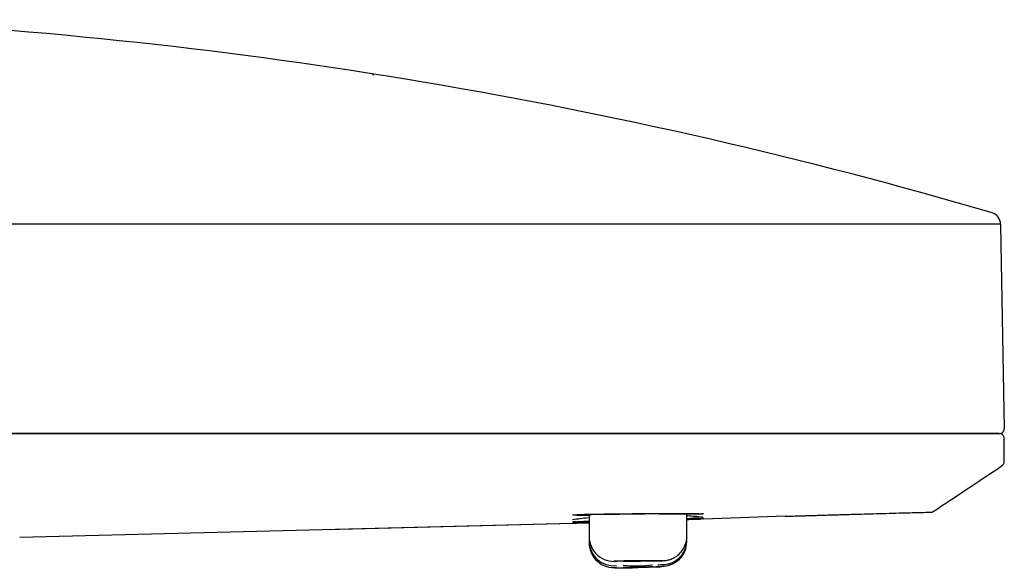
# Model space of a CAD drawing. Units: millimetres. Extents: x -21 to 965, y -35 to 884.
# Drawn here: x 925 to 965, y 757 to 780 of the extents above; entities that cross this region are included whole.
import ezdxf

# ---------------------------------------------------------------- set-up
doc = ezdxf.new("R2010")
doc.units = ezdxf.units.MM
doc.layers.add('Default', color=7, linetype='Continuous')
doc.layers.add('DV2_Default', color=7, linetype='Continuous')

# ---------------------------------------------------------------- blocks, each defined once
blk = doc.blocks.new('SE1')
at = {"layer": 'DV2_Default', "color": 7, "linetype": 'Continuous'}
for p, q in [((939.362, 777.406), (939.307, 777.414)), ((965.022, 771.301), (810.172, 771.303)), ((965.022, 771.301), (965.023, 771.231)), ((965.023, 771.231), (965.167, 762.936)), ((955.171, 762.733), (665.174, 762.739)), ((810.172, 762.736), (955.159, 762.733)), ((955.159, 762.733), (964.954, 762.733)), ((964.967, 762.733), (955.171, 762.733)), ((964.954, 762.733), (964.969, 762.733)), ((965.173, 761.604), (965.173, 762.51)), ((948.172, 759.421), (948.172, 758.514)), ((952.172, 758.532), (952.172, 759.453)), ((952.856, 759.242), (956.201, 759.367)), ((952.858, 759.242), (956.201, 759.367)), ((924.856, 758.493), (947.498, 759.067)), ((937.415, 758.812), (947.503, 759.068)), ((948.172, 758.514), (948.172, 758.334)), ((952.172, 758.372), (952.172, 758.532)), ((952.172, 758.309), (952.172, 758.372)), ((948.172, 758.334), (948.172, 758.258)), ((948.172, 758.258), (948.172, 758.23)), ((948.172, 758.23), (948.172, 758.222)), ((948.172, 758.222), (948.172, 758.22)), ((952.172, 758.289), (952.172, 758.309)), ((952.172, 758.285), (952.172, 758.289)), ((952.172, 758.284), (952.172, 758.285))]:
    blk.add_line(p, q, dxfattribs=at)
for centre, radius, start, end in [((907.832, 577.613), 202.305, 73.68133, 87.17998), ((964.522, 771.293), 0.5, 1.0045, 72.0094), ((964.967, 762.933), 0.2, 269.9989, 0.9989), ((964.969, 762.533), 0.2, 5.3235, 89.9989), ((964.973, 762.51), 0.2, 359.9989, 12.0182), ((964.921, 761.613), 0.252, 300.4304, 357.9896), ((573.291, 1349.274), 706.453, 303.407609, 303.679139), ((950.6, 737.287), 22.135, 96.387, 98.0602), ((949.479, 795.145), 35.985, 267.8939, 267.9043), ((949.479, 795.145), 35.985, 274.3408, 275.0905), ((950.6, 737.287), 22.135, 84.2943, 85.8406), ((894.325, 2472.119), 1713.877, 271.956965, 271.957113), ((894.325, 2472.119), 1713.877, 271.777876, 271.799814), ((901.374, 2283.929), 1525.556, 271.757327, 271.757592), ((949.187, 758.516), 1.013, 179.942, 277.0156), ((949.177, 758.255), 1.002, 179.6494, 277.0175), ((949.172, 758.317), 0.99, 179.0302, 276.8602), ((951.173, 758.305), 0.997, 268.4751, 0.2448), ((950.074, 762.438), 5.121, 264.3759, 277.8344), ((949.728, 774.367), 17.1, 269.4773, 273.5001)]:
    blk.add_arc(centre, radius, start, end, dxfattribs=at)
for points, knots in [([(947.494, 759.401), (947.494, 759.401), (947.499, 759.402), (947.581, 759.411), (947.936, 759.421), (949.035, 759.438), (949.749, 759.445), (950.453, 759.45)], [0, 0, 0, 0, 0.057439, 0.057439, 0.52872, 0.52872, 1, 1, 1, 1]), ([(952.672, 759.446), (952.671, 759.451), (952.406, 759.454), (951.474, 759.454), (950.825, 759.451), (949.52, 759.441), (948.867, 759.434), (947.944, 759.417), (947.673, 759.408), (947.671, 759.396), (947.847, 759.393), (948.157, 759.392)], [0, 0, 0, 0, 0.20777, 0.20777, 0.415872, 0.415872, 0.623975, 0.623975, 0.832078, 0.832078, 1, 1, 1, 1]), ([(951.026, 759.453), (951.507, 759.456), (951.939, 759.456), (952.5, 759.455), (952.675, 759.454), (952.771, 759.452)], [0, 0, 0, 0, 0.566258, 0.566258, 1, 1, 1, 1]), ([(952.18, 759.221), (952.229, 759.223), (952.378, 759.227), (952.581, 759.234), (952.728, 759.238), (952.759, 759.239), (952.763, 759.239)], [0, 0, 0, 0, 0.1751108, 0.563201, 0.9495103, 1, 1, 1, 1]), ([(952.199, 759.239), (952.219, 759.24), (952.239, 759.24), (952.513, 759.247), (952.693, 759.252), (952.786, 759.254)], [0, 0, 0, 0, 0.06967, 0.06967, 1, 1, 1, 1]), ([(952.857, 759.242), (952.857, 759.242), (952.853, 759.242), (952.813, 759.241), (952.73, 759.238), (952.603, 759.234)], [0, 0, 0, 0, 0.229713, 0.229713, 1, 1, 1, 1]), ([(952.853, 759.447), (952.852, 759.447), (952.847, 759.446), (952.817, 759.444), (952.77, 759.442), (952.7, 759.44)], [0, 0, 0, 0, 0.266526, 0.266526, 1, 1, 1, 1]), ([(952.845, 759.255), (952.844, 759.255), (952.844, 759.255), (952.822, 759.254), (952.777, 759.252), (952.71, 759.25)], [0, 0, 0, 0, 0.038498, 0.038498, 1, 1, 1, 1]), ([(952.768, 759.452), (952.796, 759.451), (952.821, 759.451), (952.832, 759.45), (952.832, 759.45)], [0, 0, 0, 0, 0.766527, 1, 1, 1, 1]), ([(952.782, 759.254), (952.813, 759.254), (952.844, 759.255), (952.851, 759.255), (952.851, 759.255)], [0, 0, 0, 0, 0.805617, 1, 1, 1, 1]), ([(956.196, 759.353), (956.194, 759.353), (956.201, 759.352), (956.221, 759.352), (956.264, 759.353), (956.333, 759.354), (956.424, 759.357), (956.536, 759.36), (956.668, 759.364), (956.818, 759.368), (956.988, 759.373), (957.178, 759.379), (957.388, 759.385), (957.617, 759.392), (957.903, 759.401), (958.165, 759.408), (958.453, 759.417), (958.764, 759.426), (959.134, 759.437), (959.568, 759.449), (960.067, 759.463), (960.606, 759.477), (961.178, 759.492), (961.708, 759.506), (962.008, 759.513), (962.141, 759.516)], [0, 0, 0, 0, 0.049468, 0.10812, 0.173131, 0.233638, 0.289587, 0.340927, 0.385398, 0.425624, 0.461575, 0.493224, 0.520561, 0.543586, 0.562723, 0.584688, 0.610028, 0.638765, 0.670921, 0.716935, 0.768602, 0.825978, 0.889119, 0.95808, 1, 1, 1, 1]), ([(956.196, 759.353), (956.194, 759.353), (956.201, 759.352), (956.221, 759.352), (956.264, 759.353), (956.333, 759.354), (956.424, 759.357), (956.536, 759.36), (956.668, 759.364), (956.818, 759.368), (956.988, 759.373), (957.178, 759.379), (957.388, 759.385), (957.617, 759.392), (957.903, 759.401), (958.165, 759.408), (958.453, 759.417), (958.764, 759.426), (959.134, 759.437), (959.568, 759.449), (960.067, 759.463), (960.606, 759.477), (961.178, 759.492), (961.708, 759.506), (962.008, 759.513), (962.141, 759.516)], [0, 0, 0, 0, 0.049468, 0.10812, 0.173131, 0.233638, 0.289587, 0.340927, 0.385398, 0.425624, 0.461575, 0.493224, 0.520561, 0.543586, 0.562723, 0.584688, 0.610028, 0.638765, 0.670921, 0.716935, 0.768602, 0.825978, 0.889119, 0.95808, 1, 1, 1, 1]), ([(962.141, 759.516), (962.161, 759.516), (962.189, 759.516), (962.229, 759.527), (962.247, 759.54), (962.258, 759.545)], [0, 0, 0, 0, 0.410162, 0.723049, 1, 1, 1, 1]), ([(947.497, 759.116), (947.497, 759.116), (947.502, 759.116), (947.567, 759.119), (947.792, 759.125), (948.144, 759.135)], [0, 0, 0, 0, 0.1432251, 0.1432251, 1, 1, 1, 1]), ([(947.498, 759.081), (947.498, 759.082), (947.502, 759.082), (947.567, 759.084), (947.793, 759.091), (948.145, 759.101)], [0, 0, 0, 0, 0.1439552, 0.1439552, 1, 1, 1, 1]), ([(948.164, 759.135), (947.851, 759.126), (947.672, 759.121), (947.671, 759.119), (947.847, 759.122), (948.157, 759.129)], [0, 0, 0, 0, 0.5010907, 0.5010907, 1, 1, 1, 1]), ([(948.164, 759.102), (947.851, 759.092), (947.672, 759.087), (947.671, 759.086), (947.847, 759.091), (948.157, 759.099)], [0, 0, 0, 0, 0.501097, 0.501097, 1, 1, 1, 1]), ([(950.71, 757.521), (950.746, 757.521), (950.861, 757.523), (951.029, 757.526), (951.152, 757.529), (951.208, 757.531), (951.266, 757.536), (951.357, 757.547), (951.495, 757.58), (951.677, 757.66), (951.867, 757.798), (952.036, 758.003), (952.14, 758.251), (952.185, 758.443), (952.172, 758.531), (952.172, 758.532)], [0, 0, 0, 0, 0.045599, 0.169149, 0.295435, 0.365115, 0.391859, 0.42045, 0.488551, 0.563382, 0.665799, 0.774643, 0.884099, 0.999081, 1, 1, 1, 1]), ([(950.981, 757.366), (950.997, 757.367), (951.078, 757.369), (951.15, 757.371), (951.195, 757.372), (951.222, 757.373), (951.247, 757.375), (951.302, 757.38), (951.412, 757.398), (951.562, 757.446), (951.749, 757.545), (951.928, 757.701), (952.075, 757.919), (952.161, 758.152), (952.164, 758.3), (952.164, 758.373)], [0, 0, 0, 0, 0.030023, 0.172527, 0.246922, 0.274203, 0.290345, 0.309068, 0.363402, 0.44474, 0.534282, 0.661515, 0.777287, 0.906106, 1, 1, 1, 1]), ([(950.176, 757.514), (950.251, 757.515), (950.326, 757.516), (950.398, 757.517), (950.507, 757.518), (950.614, 757.519), (950.709, 757.521), (950.804, 757.522), (950.89, 757.523), (950.96, 757.525), (950.96, 757.525), (950.96, 757.525), (950.96, 757.525), (951.031, 757.526), (951.087, 757.528), (951.124, 757.529), (951.161, 757.53), (951.181, 757.531), (951.181, 757.532), (951.181, 757.533), (951.162, 757.534), (951.125, 757.534), (951.088, 757.535), (951.033, 757.535), (950.963, 757.536), (950.893, 757.536), (950.808, 757.536), (950.713, 757.535), (950.618, 757.535), (950.512, 757.535), (950.402, 757.534), (950.293, 757.533), (950.178, 757.532), (950.067, 757.531), (949.997, 757.53), (949.928, 757.53), (949.862, 757.529), (949.756, 757.528), (949.654, 757.526), (949.566, 757.525), (949.478, 757.524), (949.4, 757.522), (949.339, 757.521), (949.279, 757.519), (949.234, 757.518), (949.208, 757.517), (949.182, 757.516), (949.174, 757.514), (949.186, 757.513), (949.197, 757.513), (949.228, 757.512), (949.276, 757.511), (949.324, 757.511), (949.39, 757.51), (949.468, 757.51), (949.547, 757.51), (949.64, 757.511), (949.741, 757.511), (949.841, 757.512), (949.952, 757.512), (950.063, 757.513), (950.1, 757.514), (950.138, 757.514), (950.176, 757.514)], [0, 0, 0, 0, 0.035419, 0.035419, 0.035419, 0.089086, 0.089086, 0.089086, 0.142754, 0.142754, 0.142754, 0.142835, 0.142835, 0.142835, 0.196538, 0.196538, 0.196538, 0.250251, 0.250251, 0.250251, 0.303976, 0.303976, 0.303976, 0.357714, 0.357714, 0.357714, 0.411456, 0.411456, 0.411456, 0.465194, 0.465194, 0.465194, 0.518918, 0.518918, 0.518918, 0.552252, 0.552252, 0.552252, 0.605961, 0.605961, 0.605961, 0.659666, 0.659666, 0.659666, 0.713374, 0.713374, 0.713374, 0.76709, 0.76709, 0.76709, 0.820819, 0.820819, 0.820819, 0.874558, 0.874558, 0.874558, 0.928299, 0.928299, 0.928299, 0.982037, 0.982037, 0.982037, 1, 1, 1, 1]), ([(951.081, 757.281), (951.05, 757.28), (951.013, 757.279), (950.971, 757.277), (950.899, 757.275), (950.811, 757.272), (950.715, 757.269), (950.618, 757.266), (950.511, 757.262), (950.401, 757.259), (950.291, 757.255), (950.176, 757.251), (950.065, 757.248), (949.954, 757.244), (949.844, 757.241), (949.745, 757.237), (949.645, 757.234), (949.553, 757.231), (949.477, 757.229), (949.4, 757.226), (949.336, 757.224), (949.29, 757.223), (949.253, 757.222), (949.228, 757.221), (949.214, 757.22)], [0, 0, 0, 0, 0.077914, 0.077914, 0.077914, 0.213358, 0.213358, 0.213358, 0.348848, 0.348848, 0.348848, 0.484322, 0.484322, 0.484322, 0.61973, 0.61973, 0.61973, 0.755047, 0.755047, 0.755047, 0.890289, 0.890289, 0.890289, 1, 1, 1, 1]), ([(949.28, 757.232), (949.287, 757.232), (949.296, 757.233), (949.305, 757.233), (949.354, 757.234), (949.422, 757.236), (949.502, 757.238), (949.582, 757.241), (949.677, 757.244), (949.778, 757.247), (949.88, 757.25), (949.991, 757.253), (950.102, 757.256), (950.13, 757.257), (950.159, 757.258), (950.187, 757.259)], [0, 0, 0, 0, 0.0523075, 0.0523075, 0.0523075, 0.3438605, 0.3438605, 0.3438605, 0.6355657, 0.6355657, 0.6355657, 0.9273285, 0.9273285, 0.9273285, 1, 1, 1, 1]), ([(950.772, 757.528), (950.772, 757.529), (950.77, 757.529), (950.768, 757.529), (950.76, 757.529), (950.741, 757.53), (950.711, 757.53), (950.682, 757.53), (950.642, 757.53), (950.594, 757.53), (950.546, 757.53), (950.489, 757.53), (950.429, 757.53), (950.368, 757.53), (950.302, 757.529), (950.235, 757.529), (950.168, 757.528), (950.099, 757.528), (950.034, 757.527), (949.968, 757.526), (949.905, 757.526), (949.848, 757.525), (949.792, 757.524), (949.741, 757.523), (949.699, 757.522), (949.658, 757.521), (949.625, 757.521), (949.604, 757.52), (949.582, 757.519), (949.571, 757.518), (949.572, 757.518), (949.573, 757.517), (949.585, 757.517), (949.608, 757.516), (949.631, 757.516), (949.665, 757.516), (949.707, 757.515), (949.75, 757.515), (949.802, 757.515), (949.859, 757.516), (949.917, 757.516), (949.981, 757.516), (950.046, 757.517), (950.088, 757.517), (950.13, 757.517), (950.172, 757.518)], [0, 0, 0, 0, 0.024539, 0.024539, 0.024539, 0.09616, 0.09616, 0.09616, 0.167775, 0.167775, 0.167775, 0.239387, 0.239387, 0.239387, 0.310999, 0.310999, 0.310999, 0.382614, 0.382614, 0.382614, 0.454234, 0.454234, 0.454234, 0.525859, 0.525859, 0.525859, 0.597487, 0.597487, 0.597487, 0.669115, 0.669115, 0.669115, 0.740738, 0.740738, 0.740738, 0.812355, 0.812355, 0.812355, 0.883967, 0.883967, 0.883967, 0.955578, 0.955578, 0.955578, 1, 1, 1, 1]), ([(950.772, 757.277), (950.772, 757.277), (950.77, 757.277), (950.768, 757.277), (950.76, 757.277), (950.741, 757.276), (950.711, 757.275), (950.682, 757.274), (950.642, 757.273), (950.594, 757.272), (950.546, 757.27), (950.49, 757.269), (950.429, 757.267), (950.368, 757.265), (950.302, 757.263), (950.235, 757.261), (950.168, 757.259), (950.099, 757.257), (950.034, 757.255), (949.968, 757.253), (949.905, 757.251), (949.848, 757.249), (949.792, 757.248), (949.741, 757.246), (949.699, 757.245), (949.658, 757.244), (949.625, 757.243), (949.603, 757.242), (949.582, 757.241), (949.571, 757.241), (949.572, 757.241), (949.573, 757.241), (949.585, 757.241), (949.608, 757.242), (949.631, 757.243), (949.665, 757.244), (949.707, 757.245), (949.75, 757.246), (949.802, 757.248), (949.859, 757.249), (949.917, 757.251), (949.981, 757.253), (950.046, 757.255), (950.088, 757.256), (950.13, 757.257), (950.172, 757.259)], [0, 0, 0, 0, 0.024592, 0.024592, 0.024592, 0.096163, 0.096163, 0.096163, 0.16774, 0.16774, 0.16774, 0.239341, 0.239341, 0.239341, 0.310975, 0.310975, 0.310975, 0.382634, 0.382634, 0.382634, 0.454301, 0.454301, 0.454301, 0.525955, 0.525955, 0.525955, 0.597582, 0.597582, 0.597582, 0.669177, 0.669177, 0.669177, 0.740752, 0.740752, 0.740752, 0.812326, 0.812326, 0.812326, 0.883918, 0.883918, 0.883918, 0.95554, 0.95554, 0.95554, 1, 1, 1, 1]), ([(950.772, 757.272), (950.772, 757.272), (950.77, 757.272), (950.768, 757.272), (950.76, 757.271), (950.741, 757.271), (950.711, 757.27), (950.682, 757.269), (950.642, 757.268), (950.594, 757.266), (950.546, 757.264), (950.49, 757.263), (950.429, 757.261), (950.368, 757.259), (950.302, 757.257), (950.235, 757.255), (950.168, 757.252), (950.099, 757.25), (950.034, 757.248), (949.968, 757.246), (949.905, 757.244), (949.848, 757.242), (949.792, 757.24), (949.741, 757.239), (949.699, 757.237), (949.658, 757.236), (949.625, 757.235), (949.603, 757.234), (949.582, 757.234), (949.571, 757.233), (949.572, 757.233), (949.573, 757.233), (949.585, 757.234), (949.608, 757.235), (949.631, 757.235), (949.665, 757.236), (949.707, 757.238), (949.75, 757.239), (949.802, 757.241), (949.859, 757.242), (949.917, 757.244), (949.981, 757.246), (950.046, 757.248), (950.088, 757.25), (950.13, 757.251), (950.172, 757.252)], [0, 0, 0, 0, 0.0245992, 0.0245992, 0.0245992, 0.0961633, 0.0961633, 0.0961633, 0.1677348, 0.1677348, 0.1677348, 0.2393348, 0.2393348, 0.2393348, 0.3109716, 0.3109716, 0.3109716, 0.3826371, 0.3826371, 0.3826371, 0.4543108, 0.4543108, 0.4543108, 0.5259688, 0.5259688, 0.5259688, 0.5975947, 0.5975947, 0.5975947, 0.6691856, 0.6691856, 0.6691856, 0.7407541, 0.7407541, 0.7407541, 0.8123219, 0.8123219, 0.8123219, 0.8839113, 0.8839113, 0.8839113, 0.9555353, 0.9555353, 0.9555353, 1, 1, 1, 1]), ([(950.172, 757.518), (950.239, 757.518), (950.307, 757.519), (950.37, 757.52), (950.434, 757.521), (950.494, 757.521), (950.547, 757.522), (950.599, 757.523), (950.645, 757.524), (950.681, 757.525), (950.716, 757.526), (950.742, 757.526), (950.757, 757.527)], [0, 0, 0, 0, 0.249994, 0.249994, 0.249994, 0.499988, 0.499988, 0.499988, 0.749992, 0.749992, 0.749992, 1, 1, 1, 1]), ([(950.187, 757.259), (950.271, 757.261), (950.356, 757.264), (950.437, 757.266), (950.546, 757.27), (950.652, 757.273), (950.746, 757.276), (950.84, 757.279), (950.925, 757.281), (950.993, 757.283), (951.062, 757.285), (951.116, 757.287), (951.151, 757.288), (951.152, 757.288), (951.153, 757.288), (951.155, 757.288)], [0, 0, 0, 0, 0.197474, 0.197474, 0.197474, 0.46225, 0.46225, 0.46225, 0.726797, 0.726797, 0.726797, 0.991261, 0.991261, 0.991261, 1, 1, 1, 1])]:
    blk.add_open_spline(points, degree=3, knots=knots, dxfattribs=at)
for points in [[(947.63, 759.393), (947.578, 759.394), (947.54, 759.396), (947.518, 759.397)], [(952.672, 759.25), (952.671, 759.251), (952.503, 759.246), (952.2, 759.239)], [(952.795, 759.307), (952.816, 759.307), (952.832, 759.307), (952.839, 759.307)], [(952.844, 759.242), (952.851, 759.242), (952.855, 759.242), (952.856, 759.242)], [(947.63, 759.117), (947.582, 759.116), (947.546, 759.116), (947.524, 759.116)], [(947.61, 759.084), (947.579, 759.083), (947.555, 759.083), (947.537, 759.082)]]:
    blk.add_open_spline(points, degree=3, dxfattribs=at)

msp = doc.modelspace()

# ---------------------------------------------------------------- block references
at = {"layer": 'Default'}
msp.add_blockref('SE1', (0, 0), dxfattribs=at)

doc.saveas('drawing.dxf')
